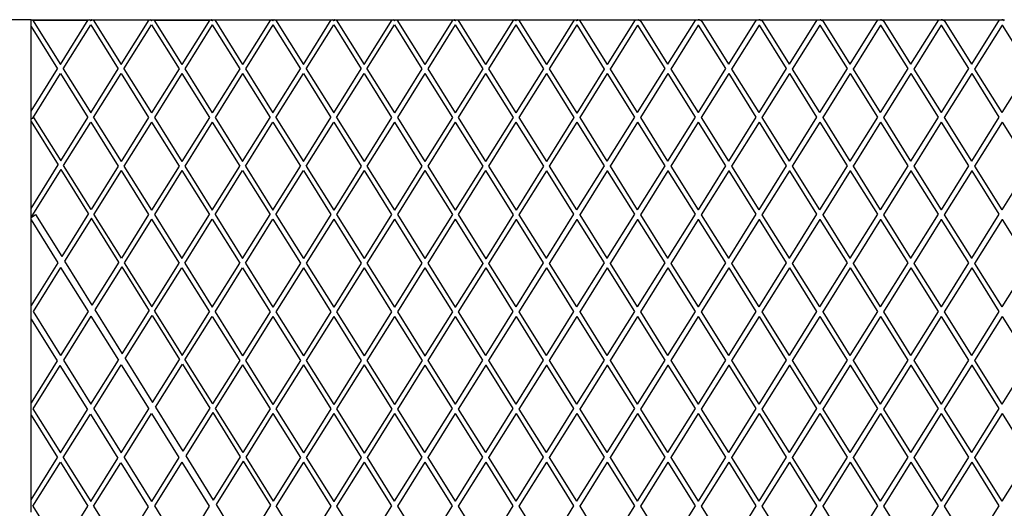
# Model space of a CAD drawing. Units: millimetres. Extents: x 621 to 9149, y -102 to 6396.
# Drawn here: x 8183 to 8661, y 4079 to 4317 of the extents above; entities that cross this region are included whole.
import ezdxf

# ---------------------------------------------------------------- set-up
doc = ezdxf.new("R2010")
doc.units = ezdxf.units.MM
doc.layers.add('Edges', color=7, linetype='Continuous')

# ---------------------------------------------------------------- blocks, each defined once
blk = doc.blocks.new('freight elevator rs')
at = {"layer": 'Edges'}
for p, q in [((23.91, 1057.09), (12.76, 1057.09)), ((23.91, 1057.09), (24.6, 1057.09)), ((23.91, 1053.75), (23.91, 1057.09)), ((24.6, 1057.09), (51.7, 1057.09)), ((24.6, 1057.09), (38.15, 1035.41)), ((24.8, 1056.78), (51.5, 1056.78)), ((38.15, 1035.41), (51.7, 1057.09)), ((51.7, 1057.09), (52.39, 1057.09)), ((52.46, 1057.05), (52.39, 1057.09)), ((52.46, 1057.05), (53.32, 1057.05)), ((52.89, 1056.78), (52.46, 1057.05)), ((52.63, 1056.61), (52.89, 1056.78)), ((52.89, 1056.78), (53.32, 1057.05)), ((52.89, 1056.78), (53.15, 1056.61)), ((53.39, 1057.09), (53.32, 1057.05)), ((53.39, 1057.09), (54.09, 1057.09)), ((54.09, 1057.09), (81.18, 1057.09)), ((54.09, 1057.09), (67.63, 1035.41)), ((67.63, 1035.41), (81.18, 1057.09)), ((81.18, 1057.09), (81.87, 1057.09)), ((81.94, 1057.05), (81.87, 1057.09)), ((81.94, 1057.05), (82.81, 1057.05)), ((82.38, 1056.78), (81.94, 1057.05)), ((82.12, 1056.61), (82.38, 1056.78)), ((82.38, 1056.78), (82.81, 1057.05)), ((82.38, 1056.78), (82.63, 1056.61)), ((82.88, 1057.09), (82.81, 1057.05)), ((82.88, 1057.09), (83.57, 1057.09)), ((83.57, 1057.09), (110.66, 1057.09)), ((83.57, 1057.09), (97.12, 1035.41)), ((83.77, 1056.78), (110.47, 1056.78)), ((110.66, 1057.09), (97.12, 1035.41)), ((110.66, 1057.09), (111.36, 1057.09)), ((111.43, 1057.05), (111.36, 1057.09)), ((111.43, 1057.05), (112.29, 1057.05)), ((111.86, 1056.78), (111.43, 1057.05)), ((111.6, 1056.61), (111.86, 1056.78)), ((111.86, 1056.78), (112.29, 1057.05)), ((112.12, 1056.61), (111.86, 1056.78)), ((112.36, 1057.09), (112.29, 1057.05)), ((112.36, 1057.09), (113.05, 1057.09)), ((113.05, 1057.09), (140.15, 1057.09)), ((113.05, 1057.09), (126.6, 1035.41)), ((140.15, 1057.09), (126.6, 1035.41)), ((140.15, 1057.09), (140.84, 1057.09)), ((140.91, 1057.05), (140.84, 1057.09)), ((140.91, 1057.05), (141.78, 1057.05)), ((140.91, 1057.05), (141.34, 1056.78)), ((141.08, 1056.61), (141.34, 1056.78)), ((141.34, 1056.78), (141.78, 1057.05)), ((141.34, 1056.78), (141.6, 1056.61)), ((141.85, 1057.09), (141.78, 1057.05)), ((141.85, 1057.09), (142.54, 1057.09)), ((142.54, 1057.09), (169.63, 1057.09)), ((142.54, 1057.09), (156.09, 1035.41)), ((156.09, 1035.41), (169.63, 1057.09)), ((169.63, 1057.09), (170.33, 1057.09)), ((170.39, 1057.05), (170.33, 1057.09)), ((170.39, 1057.05), (171.26, 1057.05)), ((170.83, 1056.78), (170.39, 1057.05)), ((170.57, 1056.61), (170.83, 1056.78)), ((170.83, 1056.78), (171.26, 1057.05)), ((170.83, 1056.78), (171.09, 1056.61)), ((171.33, 1057.09), (171.26, 1057.05)), ((171.33, 1057.09), (172.02, 1057.09)), ((172.02, 1057.09), (199.12, 1057.09)), ((172.02, 1057.09), (185.57, 1035.41)), ((185.57, 1035.41), (199.12, 1057.09)), ((199.12, 1057.09), (199.81, 1057.09)), ((199.88, 1057.05), (199.81, 1057.09)), ((199.88, 1057.05), (200.74, 1057.05)), ((200.31, 1056.78), (199.88, 1057.05)), ((200.05, 1056.61), (200.31, 1056.78)), ((200.31, 1056.78), (200.74, 1057.05)), ((200.31, 1056.78), (200.57, 1056.61)), ((200.81, 1057.09), (200.74, 1057.05)), ((200.81, 1057.09), (201.51, 1057.09)), ((201.51, 1057.09), (228.6, 1057.09)), ((201.51, 1057.09), (215.05, 1035.41)), ((228.6, 1057.09), (215.05, 1035.41)), ((228.6, 1057.09), (229.29, 1057.09)), ((229.36, 1057.05), (229.29, 1057.09)), ((229.36, 1057.05), (230.23, 1057.05)), ((229.36, 1057.05), (229.8, 1056.78)), ((229.54, 1056.61), (229.8, 1056.78)), ((229.8, 1056.78), (230.23, 1057.05)), ((230.05, 1056.61), (229.8, 1056.78)), ((230.3, 1057.09), (230.23, 1057.05)), ((230.3, 1057.09), (230.99, 1057.09)), ((230.99, 1057.09), (258.08, 1057.09)), ((230.99, 1057.09), (244.54, 1035.41)), ((258.08, 1057.09), (244.54, 1035.41)), ((258.08, 1057.09), (258.78, 1057.09)), ((258.85, 1057.05), (258.78, 1057.09)), ((258.85, 1057.05), (259.71, 1057.05)), ((258.85, 1057.05), (259.28, 1056.78)), ((259.02, 1056.61), (259.28, 1056.78)), ((259.28, 1056.78), (259.71, 1057.05)), ((259.28, 1056.78), (259.54, 1056.61)), ((259.78, 1057.09), (259.71, 1057.05)), ((259.78, 1057.09), (260.47, 1057.09)), ((260.47, 1057.09), (287.57, 1057.09)), ((260.47, 1057.09), (274.02, 1035.41)), ((287.57, 1057.09), (274.02, 1035.41)), ((287.57, 1057.09), (288.26, 1057.09)), ((288.33, 1057.05), (288.26, 1057.09)), ((288.33, 1057.05), (289.2, 1057.05)), ((288.33, 1057.05), (288.76, 1056.78)), ((288.5, 1056.61), (288.76, 1056.78)), ((288.76, 1056.78), (289.2, 1057.05)), ((288.76, 1056.78), (289.02, 1056.61)), ((289.27, 1057.09), (289.2, 1057.05)), ((289.27, 1057.09), (289.96, 1057.09)), ((289.96, 1057.09), (317.13, 1057.09)), ((289.96, 1057.09), (303.54, 1035.36)), ((317.13, 1057.09), (303.54, 1035.36)), ((317.13, 1057.09), (318.51, 1057.09)), ((318.63, 1057.02), (318.51, 1057.09)), ((318.75, 1057.09), (318.63, 1057.02)), ((319.32, 1056.58), (318.63, 1057.02)), ((318.75, 1057.09), (319.44, 1057.09)), ((319.44, 1057.09), (346.34, 1057.09)), ((319.44, 1057.09), (332.89, 1035.57)), ((346.34, 1057.09), (332.89, 1035.57)), ((346.34, 1057.09), (347.73, 1057.09)), ((347.83, 1057.03), (347.73, 1057.09)), ((347.73, 1057.09), (348, 1057.09)), ((348.12, 1057.02), (348, 1057.09)), ((348.23, 1057.09), (348.12, 1057.02)), ((348.81, 1056.58), (348.12, 1057.02)), ((348.23, 1057.09), (348.93, 1057.09)), ((348.93, 1057.09), (375.83, 1057.09)), ((348.93, 1057.09), (362.38, 1035.57)), ((375.83, 1057.09), (362.38, 1035.57)), ((375.83, 1057.09), (377.22, 1057.09)), ((377.31, 1057.03), (377.22, 1057.09)), ((377.22, 1057.09), (377.48, 1057.09)), ((377.6, 1057.02), (377.48, 1057.09)), ((377.72, 1057.09), (377.6, 1057.02)), ((378.29, 1056.58), (377.6, 1057.02)), ((377.72, 1057.09), (378.41, 1057.09)), ((378.41, 1057.09), (405.31, 1057.09)), ((378.41, 1057.09), (391.86, 1035.57)), ((405.31, 1057.09), (391.86, 1035.57)), ((405.31, 1057.09), (406.7, 1057.09)), ((406.8, 1057.03), (406.7, 1057.09)), ((406.7, 1057.09), (406.97, 1057.09)), ((407.08, 1057.02), (406.97, 1057.09)), ((407.2, 1057.09), (407.08, 1057.02)), ((407.78, 1056.58), (407.08, 1057.02)), ((407.2, 1057.09), (407.89, 1057.09)), ((407.89, 1057.09), (434.79, 1057.09)), ((407.89, 1057.09), (421.34, 1035.57)), ((434.79, 1057.09), (421.34, 1035.57)), ((434.79, 1057.09), (436.18, 1057.09)), ((436.28, 1057.03), (436.18, 1057.09)), ((436.18, 1057.09), (436.45, 1057.09)), ((436.57, 1057.02), (436.45, 1057.09)), ((436.69, 1057.09), (436.57, 1057.02)), ((437.26, 1056.58), (436.57, 1057.02)), ((436.69, 1057.09), (437.38, 1057.09)), ((437.38, 1057.09), (464.28, 1057.09)), ((437.38, 1057.09), (450.83, 1035.57)), ((464.28, 1057.09), (450.83, 1035.57)), ((464.28, 1057.09), (465.67, 1057.09)), ((465.76, 1057.03), (465.67, 1057.09)), ((465.67, 1057.09), (465.93, 1057.09)), ((466.05, 1057.02), (465.93, 1057.09)), ((466.17, 1057.09), (466.05, 1057.02)), ((466.74, 1056.58), (466.05, 1057.02)), ((466.17, 1057.09), (466.86, 1057.09)), ((466.86, 1057.09), (493.76, 1057.09)), ((466.86, 1057.09), (480.31, 1035.57)), ((493.76, 1057.09), (480.31, 1035.57)), ((493.76, 1057.09), (495.15, 1057.09)), ((495.25, 1057.03), (495.15, 1057.09)), ((495.15, 1057.09), (495.42, 1057.09)), ((495.54, 1057.02), (495.42, 1057.09)), ((495.65, 1057.09), (495.54, 1057.02)), ((496.23, 1056.58), (495.54, 1057.02)), ((495.65, 1057.09), (496.35, 1057.09)), ((23.91, 1012.63), (23.91, 1053.75)), ((23.91, 1053.75), (36.76, 1033.19)), ((39.54, 1033.19), (52.89, 1054.55)), ((52.89, 1054.55), (66.24, 1033.19)), ((69.02, 1033.19), (82.38, 1054.55)), ((82.38, 1054.55), (95.73, 1033.19)), ((111.86, 1054.55), (98.51, 1033.19)), ((111.86, 1054.55), (125.21, 1033.19)), ((141.34, 1054.55), (127.99, 1033.19)), ((141.34, 1054.55), (154.69, 1033.19)), ((157.48, 1033.19), (170.83, 1054.55)), ((170.83, 1054.55), (184.18, 1033.19)), ((186.96, 1033.19), (200.31, 1054.55)), ((200.31, 1054.55), (213.66, 1033.19)), ((229.8, 1054.55), (216.44, 1033.19)), ((229.8, 1054.55), (243.15, 1033.19)), ((259.28, 1054.55), (245.93, 1033.19)), ((259.28, 1054.55), (272.63, 1033.19)), ((288.76, 1054.55), (275.41, 1033.19)), ((288.76, 1054.55), (302.15, 1033.13)), ((318.28, 1054.49), (304.93, 1033.13)), ((318.3, 1054.51), (318.28, 1054.49)), ((318.28, 1054.49), (331.5, 1033.35)), ((347.77, 1054.49), (334.42, 1033.13)), ((347.78, 1054.55), (347.77, 1054.49)), ((347.77, 1054.49), (360.98, 1033.35)), ((377.25, 1054.49), (363.9, 1033.13)), ((377.26, 1054.55), (377.25, 1054.49)), ((377.25, 1054.49), (390.47, 1033.35)), ((406.74, 1054.49), (393.38, 1033.13)), ((406.75, 1054.55), (406.74, 1054.49)), ((406.74, 1054.49), (419.95, 1033.35)), ((436.22, 1054.49), (422.87, 1033.13)), ((436.23, 1054.55), (436.22, 1054.49)), ((436.22, 1054.49), (449.44, 1033.35)), ((465.7, 1054.49), (452.35, 1033.13)), ((465.72, 1054.55), (465.7, 1054.49)), ((465.7, 1054.49), (478.92, 1033.35)), ((495.19, 1054.49), (481.84, 1033.13)), ((495.2, 1054.55), (495.19, 1054.49)), ((495.19, 1054.49), (508.4, 1033.35)), ((23.91, 1012.63), (36.76, 1033.19)), ((39.54, 1033.19), (52.89, 1011.83)), ((52.89, 1011.83), (66.24, 1033.19)), ((69.02, 1033.19), (82.38, 1011.83)), ((95.73, 1033.19), (82.38, 1011.83)), ((98.51, 1033.19), (111.86, 1011.83)), ((125.21, 1033.19), (111.86, 1011.83)), ((127.99, 1033.19), (141.34, 1011.83)), ((141.34, 1011.83), (154.69, 1033.19)), ((157.48, 1033.19), (170.83, 1011.83)), ((170.83, 1011.83), (184.18, 1033.19)), ((186.96, 1033.19), (200.31, 1011.83)), ((213.66, 1033.19), (200.31, 1011.83)), ((216.44, 1033.19), (229.8, 1011.83)), ((243.15, 1033.19), (229.8, 1011.83)), ((245.93, 1033.19), (259.28, 1011.83)), ((272.63, 1033.19), (259.28, 1011.83)), ((275.41, 1033.19), (288.8, 1011.77)), ((302.15, 1033.13), (288.8, 1011.77)), ((302.18, 1033.15), (302.15, 1033.13)), ((303.54, 1035.36), (303.53, 1035.33)), ((304.93, 1033.13), (304.9, 1033.11)), ((304.93, 1033.13), (318.15, 1011.98)), ((331.5, 1033.35), (318.15, 1011.98)), ((331.53, 1033.37), (331.5, 1033.35)), ((332.89, 1035.57), (332.88, 1035.55)), ((334.42, 1033.13), (334.38, 1033.11)), ((334.42, 1033.13), (347.63, 1011.98)), ((360.98, 1033.35), (347.63, 1011.98)), ((361.02, 1033.37), (360.98, 1033.35)), ((362.38, 1035.57), (362.36, 1035.55)), ((363.9, 1033.13), (363.87, 1033.11)), ((363.9, 1033.13), (377.12, 1011.98)), ((390.47, 1033.35), (377.12, 1011.98)), ((390.5, 1033.37), (390.47, 1033.35)), ((391.86, 1035.57), (391.85, 1035.55)), ((393.38, 1033.13), (393.35, 1033.11)), ((393.38, 1033.13), (406.6, 1011.98)), ((419.95, 1033.35), (406.6, 1011.98)), ((419.99, 1033.37), (419.95, 1033.35)), ((421.34, 1035.57), (421.33, 1035.55)), ((422.87, 1033.13), (422.83, 1033.11)), ((422.87, 1033.13), (436.09, 1011.98)), ((449.44, 1033.35), (436.09, 1011.98)), ((449.47, 1033.37), (449.44, 1033.35)), ((450.83, 1035.57), (450.81, 1035.55)), ((452.35, 1033.13), (452.32, 1033.11)), ((452.35, 1033.13), (465.57, 1011.98)), ((478.92, 1033.35), (465.57, 1011.98)), ((478.95, 1033.37), (478.92, 1033.35)), ((480.31, 1035.57), (480.3, 1035.55)), ((481.84, 1033.13), (481.8, 1033.11)), ((481.84, 1033.13), (495.05, 1011.98)), ((508.4, 1033.35), (495.05, 1011.98)), ((24.75, 1009.32), (38.15, 1030.96)), ((38.15, 1030.96), (51.5, 1009.6)), ((54.28, 1009.6), (67.63, 1030.96)), ((67.63, 1030.96), (80.98, 1009.6)), ((97.12, 1030.96), (83.77, 1009.6)), ((97.12, 1030.96), (110.47, 1009.6)), ((126.6, 1030.96), (113.25, 1009.6)), ((126.6, 1030.96), (139.95, 1009.6)), ((142.73, 1009.6), (156.09, 1030.96)), ((156.09, 1030.96), (169.44, 1009.6)), ((172.22, 1009.6), (185.57, 1030.96)), ((185.57, 1030.96), (198.92, 1009.6)), ((215.05, 1030.96), (201.7, 1009.6)), ((215.05, 1030.96), (228.4, 1009.6)), ((244.54, 1030.96), (231.19, 1009.6)), ((244.54, 1030.96), (257.89, 1009.6)), ((274.02, 1030.96), (260.67, 1009.6)), ((274.02, 1030.96), (287.41, 1009.54)), ((303.54, 1030.91), (290.19, 1009.54)), ((303.55, 1030.93), (303.54, 1030.91)), ((303.54, 1030.91), (316.76, 1009.76)), ((333.03, 1030.91), (319.67, 1009.54)), ((333.04, 1030.96), (333.03, 1030.91)), ((333.03, 1030.91), (346.24, 1009.76)), ((362.51, 1030.91), (349.16, 1009.54)), ((362.52, 1030.96), (362.51, 1030.91)), ((362.51, 1030.91), (375.73, 1009.76)), ((391.99, 1030.91), (378.64, 1009.54)), ((392.01, 1030.96), (391.99, 1030.91)), ((391.99, 1030.91), (405.21, 1009.76)), ((421.48, 1030.91), (408.13, 1009.54)), ((421.49, 1030.96), (421.48, 1030.91)), ((421.48, 1030.91), (434.69, 1009.76)), ((450.96, 1030.91), (437.61, 1009.54)), ((450.97, 1030.96), (450.96, 1030.91)), ((450.96, 1030.91), (464.18, 1009.76)), ((480.45, 1030.91), (467.09, 1009.54)), ((480.46, 1030.96), (480.45, 1030.91)), ((480.45, 1030.91), (493.66, 1009.76)), ((23.91, 1009.29), (23.91, 1012.63)), ((23.91, 1008.8), (23.91, 1009.29)), ((23.91, 1009.29), (24.27, 1009.06)), ((23.91, 1008.8), (24.3, 1009.04)), ((23.91, 1007.68), (23.91, 1008.8)), ((24.27, 1009.06), (24.3, 1009.04)), ((24.3, 1009.04), (24.75, 1009.32)), ((25.19, 1009.6), (24.75, 1009.32)), ((25.19, 1009.6), (38.33, 988.53)), ((38.33, 988.53), (51.5, 1009.6)), ((54.28, 1009.6), (67.63, 988.24)), ((80.98, 1009.6), (67.63, 988.24)), ((83.77, 1009.6), (97.12, 988.24)), ((110.47, 1009.6), (97.12, 988.24)), ((113.25, 1009.6), (126.6, 988.24)), ((126.6, 988.24), (139.95, 1009.6)), ((142.73, 1009.6), (156.09, 988.24)), ((156.09, 988.24), (169.44, 1009.6)), ((172.22, 1009.6), (185.57, 988.24)), ((198.92, 1009.6), (185.57, 988.24)), ((201.7, 1009.6), (215.05, 988.24)), ((228.4, 1009.6), (215.05, 988.24)), ((231.19, 1009.6), (244.54, 988.24)), ((257.89, 1009.6), (244.54, 988.24)), ((260.67, 1009.6), (274.06, 988.18)), ((287.41, 1009.54), (274.06, 988.18)), ((287.44, 1009.56), (287.41, 1009.54)), ((288.8, 1011.77), (288.79, 1011.75)), ((288.79, 1011.71), (288.79, 1011.75)), ((290.19, 1009.54), (290.16, 1009.52)), ((290.19, 1009.54), (303.41, 988.4)), ((316.76, 1009.76), (303.41, 988.4)), ((316.79, 1009.78), (316.76, 1009.76)), ((318.15, 1011.98), (318.14, 1011.96)), ((319.67, 1009.54), (319.64, 1009.52)), ((319.67, 1009.54), (332.89, 988.4)), ((346.24, 1009.76), (332.89, 988.4)), ((346.28, 1009.78), (346.24, 1009.76)), ((347.63, 1011.98), (347.62, 1011.96)), ((349.16, 1009.54), (349.12, 1009.52)), ((349.16, 1009.54), (362.38, 988.4)), ((375.73, 1009.76), (362.38, 988.4)), ((375.76, 1009.78), (375.73, 1009.76)), ((377.12, 1011.98), (377.1, 1011.96)), ((378.64, 1009.54), (378.61, 1009.52)), ((378.64, 1009.54), (391.86, 988.4)), ((405.21, 1009.76), (391.86, 988.4)), ((405.24, 1009.78), (405.21, 1009.76)), ((406.6, 1011.98), (406.59, 1011.96)), ((408.13, 1009.54), (408.09, 1009.52)), ((408.13, 1009.54), (421.34, 988.4)), ((434.69, 1009.76), (421.34, 988.4)), ((434.73, 1009.78), (434.69, 1009.76)), ((436.09, 1011.98), (436.07, 1011.96)), ((437.61, 1009.54), (437.58, 1009.52)), ((437.61, 1009.54), (450.83, 988.4)), ((464.18, 1009.76), (450.83, 988.4)), ((464.21, 1009.78), (464.18, 1009.76)), ((465.57, 1011.98), (465.56, 1011.96)), ((467.09, 1009.54), (467.06, 1009.52)), ((467.09, 1009.54), (480.31, 988.4)), ((493.66, 1009.76), (480.31, 988.4)), ((493.7, 1009.78), (493.66, 1009.76)), ((495.05, 1011.98), (495.04, 1011.96)), ((23.91, 965.45), (23.91, 1007.68)), ((23.91, 1007.68), (37.09, 986.55)), ((39.72, 986.31), (52.89, 1007.38)), ((52.89, 1007.38), (66.24, 986.01)), ((82.38, 1007.38), (69.02, 986.01)), ((82.38, 1007.38), (95.73, 986.01)), ((111.86, 1007.38), (98.51, 986.01)), ((111.86, 1007.38), (125.21, 986.01)), ((127.99, 986.01), (141.34, 1007.38)), ((141.34, 1007.38), (154.69, 986.01)), ((157.48, 986.01), (170.83, 1007.38)), ((170.83, 1007.38), (184.18, 986.01)), ((200.31, 1007.38), (186.96, 986.01)), ((200.31, 1007.38), (213.66, 986.01)), ((229.8, 1007.38), (216.44, 986.01)), ((229.8, 1007.38), (243.15, 986.01)), ((259.28, 1007.38), (245.93, 986.01)), ((259.28, 1007.38), (272.67, 985.96)), ((288.8, 1007.32), (275.45, 985.96)), ((288.81, 1007.34), (288.8, 1007.32)), ((288.8, 1007.32), (302.02, 986.17)), ((318.28, 1007.32), (304.93, 985.96)), ((318.3, 1007.37), (318.28, 1007.32)), ((318.28, 1007.32), (331.5, 986.17)), ((347.77, 1007.32), (334.42, 985.96)), ((347.78, 1007.37), (347.77, 1007.32)), ((347.77, 1007.32), (360.98, 986.17)), ((377.25, 1007.32), (363.9, 985.96)), ((377.26, 1007.37), (377.25, 1007.32)), ((377.25, 1007.32), (390.47, 986.17)), ((406.74, 1007.32), (393.38, 985.96)), ((406.75, 1007.37), (406.74, 1007.32)), ((406.74, 1007.32), (419.95, 986.17)), ((436.22, 1007.32), (422.87, 985.96)), ((436.23, 1007.37), (436.22, 1007.32)), ((436.22, 1007.32), (449.44, 986.17)), ((465.7, 1007.32), (452.35, 985.96)), ((465.72, 1007.37), (465.7, 1007.32)), ((465.7, 1007.32), (478.92, 986.17)), ((495.19, 1007.32), (481.84, 985.96)), ((495.2, 1007.37), (495.19, 1007.32)), ((495.19, 1007.32), (508.4, 986.17)), ((23.91, 965.45), (37.09, 986.55)), ((53.06, 964.92), (39.72, 986.31)), ((66.24, 986.01), (53.06, 964.92)), ((69.02, 986.01), (82.38, 964.65)), ((95.73, 986.01), (82.38, 964.65)), ((98.51, 986.01), (111.86, 964.65)), ((111.86, 964.65), (125.21, 986.01)), ((127.99, 986.01), (141.34, 964.65)), ((141.34, 964.65), (154.69, 986.01)), ((157.48, 986.01), (170.83, 964.65)), ((184.18, 986.01), (170.83, 964.65)), ((186.96, 986.01), (200.31, 964.65)), ((213.66, 986.01), (200.31, 964.65)), ((216.44, 986.01), (229.8, 964.65)), ((243.15, 986.01), (229.8, 964.65)), ((245.93, 986.01), (259.32, 964.59)), ((272.67, 985.96), (259.32, 964.59)), ((272.7, 985.98), (272.67, 985.96)), ((274.06, 988.18), (274.04, 988.16)), ((275.45, 985.96), (275.41, 985.93)), ((275.45, 985.96), (288.67, 964.81)), ((302.02, 986.17), (288.67, 964.81)), ((302.05, 986.19), (302.02, 986.17)), ((303.41, 988.4), (303.39, 988.37)), ((304.93, 985.96), (304.9, 985.93)), ((304.93, 985.96), (318.15, 964.81)), ((331.5, 986.17), (318.15, 964.81)), ((331.53, 986.19), (331.5, 986.17)), ((332.89, 988.4), (332.88, 988.37)), ((334.42, 985.96), (334.38, 985.93)), ((334.42, 985.96), (347.63, 964.81)), ((360.98, 986.17), (347.63, 964.81)), ((361.02, 986.19), (360.98, 986.17)), ((362.38, 988.4), (362.36, 988.37)), ((363.9, 985.96), (363.87, 985.93)), ((363.9, 985.96), (377.12, 964.81)), ((390.47, 986.17), (377.12, 964.81)), ((390.5, 986.19), (390.47, 986.17)), ((391.86, 988.4), (391.85, 988.37)), ((393.38, 985.96), (393.35, 985.93)), ((393.38, 985.96), (406.6, 964.81)), ((419.95, 986.17), (406.6, 964.81)), ((419.99, 986.19), (419.95, 986.17)), ((421.34, 988.4), (421.33, 988.34)), ((422.87, 985.96), (422.83, 985.93)), ((422.87, 985.96), (436.09, 964.81)), ((449.44, 986.17), (436.09, 964.81)), ((449.47, 986.19), (449.44, 986.17)), ((450.83, 988.4), (450.81, 988.34)), ((452.35, 985.96), (452.32, 985.93)), ((452.35, 985.96), (465.57, 964.81)), ((478.92, 986.17), (465.57, 964.81)), ((478.95, 986.19), (478.92, 986.17)), ((480.31, 988.4), (480.3, 988.34)), ((481.84, 985.96), (481.8, 985.93)), ((481.84, 985.96), (495.05, 964.81)), ((508.4, 986.17), (495.05, 964.81)), ((24.41, 961.8), (38.48, 984.32)), ((51.82, 962.94), (38.48, 984.32)), ((67.63, 983.79), (54.45, 962.7)), ((67.63, 983.79), (80.98, 962.43)), ((97.12, 983.79), (83.77, 962.43)), ((97.12, 983.79), (110.47, 962.43)), ((113.25, 962.43), (126.6, 983.79)), ((126.6, 983.79), (139.95, 962.43)), ((142.73, 962.43), (156.09, 983.79)), ((156.09, 983.79), (169.44, 962.43)), ((185.57, 983.79), (172.22, 962.43)), ((185.57, 983.79), (198.92, 962.43)), ((215.05, 983.79), (201.7, 962.43)), ((215.05, 983.79), (228.4, 962.43)), ((244.54, 983.79), (231.19, 962.43)), ((244.54, 983.79), (257.92, 962.37)), ((274.06, 983.73), (260.71, 962.37)), ((274.07, 983.75), (274.06, 983.73)), ((274.06, 983.73), (287.27, 962.58)), ((303.54, 983.73), (290.19, 962.37)), ((303.55, 983.79), (303.54, 983.73)), ((303.54, 983.73), (316.76, 962.58)), ((333.03, 983.73), (319.67, 962.37)), ((333.04, 983.79), (333.03, 983.73)), ((333.03, 983.73), (346.24, 962.58)), ((362.51, 983.73), (349.16, 962.37)), ((362.52, 983.79), (362.51, 983.73)), ((362.51, 983.73), (375.73, 962.58)), ((391.99, 983.73), (378.64, 962.37)), ((392.01, 983.79), (391.99, 983.73)), ((391.99, 983.73), (405.21, 962.58)), ((421.48, 983.73), (408.13, 962.37)), ((421.49, 983.79), (421.48, 983.73)), ((421.48, 983.73), (434.69, 962.58)), ((450.96, 983.73), (437.61, 962.37)), ((450.97, 983.79), (450.96, 983.73)), ((450.96, 983.73), (464.18, 962.58)), ((480.45, 983.73), (467.09, 962.37)), ((480.46, 983.79), (480.45, 983.73)), ((480.45, 983.73), (493.66, 962.58)), ((23.91, 962.11), (23.91, 965.45)), ((23.91, 961.04), (26.11, 962.43)), ((23.91, 961.04), (23.91, 962.11)), ((24.41, 961.8), (23.91, 962.11)), ((23.91, 959.92), (23.91, 961.04)), ((26.11, 962.43), (38.78, 942.07)), ((51.82, 962.94), (38.78, 942.07)), ((53.21, 960.71), (40.16, 939.84)), ((66.55, 939.33), (53.21, 960.71)), ((67.79, 941.31), (54.45, 962.7)), ((80.98, 962.43), (67.79, 941.31)), ((83.77, 962.43), (97.12, 941.07)), ((97.12, 941.07), (110.47, 962.43)), ((113.25, 962.43), (126.6, 941.07)), ((126.6, 941.07), (139.95, 962.43)), ((142.73, 962.43), (156.09, 941.07)), ((169.44, 962.43), (156.09, 941.07)), ((172.22, 962.43), (185.57, 941.07)), ((198.92, 962.43), (185.57, 941.07)), ((201.7, 962.43), (215.05, 941.07)), ((228.4, 962.43), (215.05, 941.07)), ((231.19, 962.43), (244.57, 941.01)), ((257.92, 962.37), (244.57, 941.01)), ((257.96, 962.39), (257.92, 962.37)), ((259.32, 964.59), (259.3, 964.57)), ((260.71, 962.37), (260.67, 962.35)), ((260.71, 962.37), (273.92, 941.22)), ((287.27, 962.58), (273.92, 941.22)), ((287.31, 962.61), (287.27, 962.58)), ((288.67, 964.81), (288.65, 964.79)), ((290.19, 962.37), (290.16, 962.35)), ((290.19, 962.37), (303.41, 941.22)), ((316.76, 962.58), (303.41, 941.22)), ((316.79, 962.61), (316.76, 962.58)), ((318.15, 964.81), (318.14, 964.79)), ((319.67, 962.37), (319.64, 962.35)), ((319.67, 962.37), (332.89, 941.22)), ((346.24, 962.58), (332.89, 941.22)), ((346.28, 962.61), (346.24, 962.58)), ((347.63, 964.81), (347.62, 964.79)), ((349.16, 962.37), (349.12, 962.35)), ((349.16, 962.37), (362.38, 941.22)), ((375.73, 962.58), (362.38, 941.22)), ((375.76, 962.61), (375.73, 962.58)), ((377.12, 964.81), (377.1, 964.79)), ((378.64, 962.37), (378.61, 962.35)), ((378.64, 962.37), (391.86, 941.22)), ((405.21, 962.58), (391.86, 941.22)), ((405.24, 962.61), (405.21, 962.58)), ((406.6, 964.81), (406.59, 964.79)), ((408.13, 962.37), (408.09, 962.35)), ((408.13, 962.37), (421.34, 941.22)), ((434.69, 962.58), (421.34, 941.22)), ((434.73, 962.61), (434.69, 962.58)), ((436.09, 964.81), (436.07, 964.79)), ((437.61, 962.37), (437.58, 962.35)), ((437.61, 962.37), (450.83, 941.22)), ((464.18, 962.58), (450.83, 941.22)), ((464.21, 962.61), (464.18, 962.58)), ((465.57, 964.81), (465.56, 964.75)), ((467.09, 962.37), (467.06, 962.35)), ((467.09, 962.37), (480.31, 941.22)), ((493.66, 962.58), (480.31, 941.22)), ((493.7, 962.61), (493.66, 962.58)), ((495.05, 964.81), (495.04, 964.75)), ((23.91, 918.28), (23.91, 959.92)), ((23.91, 959.92), (36.89, 939.05)), ((82.38, 960.2), (69.18, 939.09)), ((82.38, 960.2), (95.73, 938.84)), ((98.51, 938.84), (111.86, 960.2)), ((111.86, 960.2), (125.21, 938.84)), ((127.99, 938.84), (141.34, 960.2)), ((141.34, 960.2), (154.69, 938.84)), ((170.83, 960.2), (157.48, 938.84)), ((170.83, 960.2), (184.18, 938.84)), ((200.31, 960.2), (186.96, 938.84)), ((200.31, 960.2), (213.66, 938.84)), ((229.8, 960.2), (216.44, 938.84)), ((229.8, 960.2), (243.18, 938.78)), ((259.32, 960.14), (245.96, 938.78)), ((259.33, 960.17), (259.32, 960.14)), ((259.32, 960.14), (272.53, 939)), ((288.8, 960.14), (275.45, 938.78)), ((288.81, 960.2), (288.8, 960.14)), ((288.8, 960.14), (302.02, 939)), ((318.28, 960.14), (304.93, 938.78)), ((318.3, 960.2), (318.28, 960.14)), ((318.28, 960.14), (331.5, 939)), ((347.77, 960.14), (334.42, 938.78)), ((347.78, 960.2), (347.77, 960.14)), ((347.77, 960.14), (360.98, 939)), ((377.25, 960.14), (363.9, 938.78)), ((377.26, 960.2), (377.25, 960.14)), ((377.25, 960.14), (390.47, 939)), ((406.74, 960.14), (393.38, 938.78)), ((406.75, 960.2), (406.74, 960.14)), ((406.74, 960.14), (419.95, 939)), ((436.22, 960.14), (422.87, 938.78)), ((436.23, 960.2), (436.22, 960.14)), ((436.22, 960.14), (449.44, 939)), ((465.7, 960.14), (452.35, 938.78)), ((465.72, 960.2), (465.7, 960.14)), ((465.7, 960.14), (478.92, 939)), ((495.19, 960.14), (481.84, 938.78)), ((495.2, 960.2), (495.19, 960.14)), ((495.19, 960.14), (508.4, 939)), ((36.89, 939.05), (23.91, 918.28)), ((38.28, 936.82), (24.87, 915.37)), ((38.28, 936.82), (51.6, 915.41)), ((40.16, 939.84), (53.48, 918.43)), ((66.55, 939.33), (53.48, 918.43)), ((67.94, 937.1), (54.87, 916.2)), ((67.94, 937.1), (81.28, 915.72)), ((69.18, 939.09), (82.52, 917.71)), ((82.52, 917.71), (95.73, 938.84)), ((98.51, 938.84), (111.86, 917.48)), ((111.86, 917.48), (125.21, 938.84)), ((127.99, 938.84), (141.34, 917.48)), ((154.69, 938.84), (141.34, 917.48)), ((157.48, 938.84), (170.83, 917.48)), ((184.18, 938.84), (170.83, 917.48)), ((186.96, 938.84), (200.31, 917.48)), ((213.66, 938.84), (200.31, 917.48)), ((216.44, 938.84), (229.83, 917.42)), ((243.18, 938.78), (229.83, 917.42)), ((243.22, 938.8), (243.18, 938.78)), ((244.57, 941.01), (244.56, 940.99)), ((245.96, 938.78), (245.93, 938.76)), ((245.96, 938.78), (259.18, 917.63)), ((272.53, 939), (259.18, 917.63)), ((272.57, 939.02), (272.53, 939)), ((273.92, 941.22), (273.91, 941.2)), ((275.45, 938.78), (275.41, 938.76)), ((275.45, 938.78), (288.67, 917.63)), ((302.02, 939), (288.67, 917.63)), ((302.05, 939.02), (302.02, 939)), ((303.41, 941.22), (303.39, 941.2)), ((304.93, 938.78), (304.9, 938.76)), ((304.93, 938.78), (318.15, 917.63)), ((331.5, 939), (318.15, 917.63)), ((331.53, 939.02), (331.5, 939)), ((332.89, 941.22), (332.88, 941.2)), ((334.42, 938.78), (334.38, 938.76)), ((334.42, 938.78), (347.63, 917.63)), ((360.98, 939), (347.63, 917.63)), ((361.02, 939.02), (360.98, 939)), ((362.38, 941.22), (362.36, 941.2)), ((363.9, 938.78), (363.87, 938.76)), ((363.9, 938.78), (377.12, 917.63)), ((390.47, 939), (377.12, 917.63)), ((390.5, 939.02), (390.47, 939)), ((391.86, 941.22), (391.85, 941.2)), ((393.38, 938.78), (393.35, 938.76)), ((393.38, 938.78), (406.6, 917.63)), ((419.95, 939), (406.6, 917.63)), ((419.99, 939.02), (419.95, 939)), ((421.34, 941.22), (421.33, 941.2)), ((422.87, 938.78), (422.83, 938.76)), ((422.87, 938.78), (436.09, 917.63)), ((449.44, 939), (436.09, 917.63)), ((449.47, 939.02), (449.44, 939)), ((450.83, 941.22), (450.81, 941.2)), ((452.35, 938.78), (452.32, 938.76)), ((452.35, 938.78), (465.57, 917.63)), ((478.92, 939), (465.57, 917.63)), ((478.95, 939.02), (478.92, 939)), ((480.31, 941.22), (480.3, 941.2)), ((481.84, 938.78), (481.8, 938.76)), ((481.84, 938.78), (495.05, 917.63)), ((508.4, 939), (495.05, 917.63)), ((83.91, 915.48), (97.12, 936.61)), ((97.12, 936.61), (110.47, 915.25)), ((113.25, 915.25), (126.6, 936.61)), ((126.6, 936.61), (139.95, 915.25)), ((156.09, 936.61), (142.73, 915.25)), ((156.09, 936.61), (169.44, 915.25)), ((185.57, 936.61), (172.22, 915.25)), ((185.57, 936.61), (198.92, 915.25)), ((215.05, 936.61), (201.7, 915.25)), ((215.05, 936.61), (228.44, 915.19)), ((244.57, 936.56), (231.22, 915.19)), ((244.59, 936.58), (244.57, 936.56)), ((244.57, 936.56), (257.79, 915.41)), ((274.06, 936.56), (260.71, 915.19)), ((274.07, 936.61), (274.06, 936.56)), ((274.06, 936.56), (287.27, 915.41)), ((303.54, 936.56), (290.19, 915.19)), ((303.55, 936.61), (303.54, 936.56)), ((303.54, 936.56), (316.76, 915.41)), ((333.03, 936.56), (319.67, 915.19)), ((333.04, 936.61), (333.03, 936.56)), ((333.03, 936.56), (346.24, 915.41)), ((362.51, 936.56), (349.16, 915.19)), ((362.52, 936.61), (362.51, 936.56)), ((362.51, 936.56), (375.73, 915.41)), ((391.99, 936.56), (378.64, 915.19)), ((392.01, 936.61), (391.99, 936.56)), ((391.99, 936.56), (405.21, 915.41)), ((421.48, 936.56), (408.13, 915.19)), ((421.49, 936.61), (421.48, 936.56)), ((421.48, 936.56), (434.69, 915.41)), ((450.96, 936.56), (437.61, 915.19)), ((450.97, 936.61), (450.96, 936.56)), ((450.96, 936.56), (464.18, 915.41)), ((480.45, 936.56), (467.09, 915.19)), ((480.46, 936.61), (480.45, 936.56)), ((480.45, 936.56), (493.66, 915.41)), ((23.91, 915.24), (23.91, 918.28)), ((259.18, 917.63), (259.17, 917.61)), ((288.67, 917.63), (288.65, 917.61)), ((318.15, 917.63), (318.14, 917.61)), ((347.63, 917.63), (347.62, 917.61)), ((377.12, 917.63), (377.1, 917.61)), ((406.6, 917.63), (406.59, 917.61)), ((436.09, 917.63), (436.07, 917.61)), ((465.57, 917.63), (465.56, 917.61)), ((495.05, 917.63), (495.04, 917.61)), ((23.91, 911.66), (23.91, 915.24)), ((24.87, 915.37), (38.21, 894)), ((51.6, 915.41), (38.21, 894)), ((52.99, 913.18), (39.6, 891.77)), ((52.99, 913.18), (66.31, 891.77)), ((54.87, 916.2), (68.19, 894.78)), ((68.19, 894.78), (81.28, 915.72)), ((69.58, 892.55), (82.66, 913.49)), ((82.66, 913.49), (96, 892.11)), ((83.91, 915.48), (97.25, 894.1)), ((97.25, 894.1), (110.47, 915.25)), ((98.63, 891.87), (111.86, 913.03)), ((111.86, 913.03), (125.21, 891.67)), ((113.25, 915.25), (126.6, 893.89)), ((139.95, 915.25), (126.6, 893.89)), ((141.34, 913.03), (127.99, 891.67)), ((141.34, 913.03), (154.69, 891.67)), ((142.73, 915.25), (156.09, 893.89)), ((169.44, 915.25), (156.09, 893.89)), ((170.83, 913.03), (157.48, 891.67)), ((170.83, 913.03), (184.18, 891.67)), ((172.22, 915.25), (185.57, 893.89)), ((198.92, 915.25), (185.57, 893.89)), ((200.31, 913.03), (186.96, 891.67)), ((200.31, 913.03), (213.7, 891.61)), ((201.7, 915.25), (215.09, 893.83)), ((228.44, 915.19), (215.09, 893.83)), ((229.83, 912.97), (216.48, 891.61)), ((228.47, 915.22), (228.44, 915.19)), ((229.83, 917.42), (229.82, 917.4)), ((229.84, 912.99), (229.83, 912.97)), ((229.83, 912.97), (243.05, 891.82)), ((231.22, 915.19), (231.19, 915.17)), ((231.22, 915.19), (244.44, 894.05)), ((257.79, 915.41), (244.44, 894.05)), ((259.32, 912.97), (245.96, 891.61)), ((257.82, 915.43), (257.79, 915.41)), ((259.33, 913.02), (259.32, 912.97)), ((259.32, 912.97), (272.53, 891.82)), ((260.71, 915.19), (260.67, 915.17)), ((260.71, 915.19), (273.92, 894.05)), ((287.27, 915.41), (273.92, 894.05)), ((288.8, 912.97), (275.45, 891.61)), ((287.31, 915.43), (287.27, 915.41)), ((288.81, 913.02), (288.8, 912.97)), ((288.8, 912.97), (302.02, 891.82)), ((290.19, 915.19), (290.16, 915.17)), ((290.19, 915.19), (303.41, 894.05)), ((316.76, 915.41), (303.41, 894.05)), ((318.28, 912.97), (304.93, 891.61)), ((316.79, 915.43), (316.76, 915.41)), ((318.3, 913.02), (318.28, 912.97)), ((318.28, 912.97), (331.5, 891.82)), ((319.67, 915.19), (319.64, 915.17)), ((319.67, 915.19), (332.89, 894.05)), ((346.24, 915.41), (332.89, 894.05)), ((347.77, 912.97), (334.42, 891.61)), ((346.28, 915.43), (346.24, 915.41)), ((347.78, 913.02), (347.77, 912.97)), ((347.77, 912.97), (360.98, 891.82)), ((349.16, 915.19), (349.12, 915.17)), ((349.16, 915.19), (362.38, 894.05)), ((375.73, 915.41), (362.38, 894.05)), ((377.25, 912.97), (363.9, 891.61)), ((375.76, 915.43), (375.73, 915.41)), ((377.26, 913.02), (377.25, 912.97)), ((377.25, 912.97), (390.47, 891.82)), ((378.64, 915.19), (378.61, 915.17)), ((378.64, 915.19), (391.86, 894.05)), ((405.21, 915.41), (391.86, 894.05)), ((406.74, 912.97), (393.38, 891.61)), ((405.24, 915.43), (405.21, 915.41)), ((406.75, 913.02), (406.74, 912.97)), ((406.74, 912.97), (419.95, 891.82)), ((408.13, 915.19), (408.09, 915.17)), ((408.13, 915.19), (421.34, 894.05)), ((434.69, 915.41), (421.34, 894.05)), ((436.22, 912.97), (422.87, 891.61)), ((434.73, 915.43), (434.69, 915.41)), ((436.23, 913.02), (436.22, 912.97)), ((436.22, 912.97), (449.44, 891.82)), ((437.61, 915.19), (437.58, 915.17)), ((437.61, 915.19), (450.83, 894.05)), ((464.18, 915.41), (450.83, 894.05)), ((465.7, 912.97), (452.35, 891.61)), ((464.21, 915.43), (464.18, 915.41)), ((465.72, 913.02), (465.7, 912.97)), ((465.7, 912.97), (478.92, 891.82)), ((467.09, 915.19), (467.06, 915.17)), ((467.09, 915.19), (480.31, 894.05)), ((493.66, 915.41), (480.31, 894.05)), ((495.19, 912.97), (481.84, 891.61)), ((493.7, 915.43), (493.66, 915.41)), ((495.2, 913.02), (495.19, 912.97)), ((495.19, 912.97), (508.4, 891.82)), ((23.91, 871.1), (23.91, 911.66)), ((23.91, 911.66), (36.58, 891.37)), ((215.09, 893.83), (215.08, 893.81)), ((215.08, 893.78), (215.08, 893.81)), ((244.44, 894.05), (244.43, 894.03)), ((273.92, 894.05), (273.91, 894.03)), ((303.41, 894.05), (303.39, 894.03)), ((332.89, 894.05), (332.88, 894.03)), ((362.38, 894.05), (362.36, 894.03)), ((391.86, 894.05), (391.85, 894.03)), ((421.34, 894.05), (421.33, 894.03)), ((450.83, 894.05), (450.81, 894.03)), ((480.31, 894.05), (480.3, 894.03)), ((36.58, 891.37), (23.91, 871.1)), ((37.97, 889.15), (24.8, 868.08)), ((37.97, 889.15), (51.31, 867.78)), ((39.6, 891.77), (52.95, 870.4)), ((52.95, 870.4), (66.31, 891.77)), ((54.34, 868.17), (67.69, 889.54)), ((67.69, 889.54), (81.01, 868.12)), ((69.58, 892.55), (82.9, 871.14)), ((82.9, 871.14), (96, 892.11)), ((84.29, 868.91), (97.39, 889.88)), ((97.39, 889.88), (110.73, 868.5)), ((98.63, 891.87), (111.97, 870.49)), ((125.21, 891.67), (111.97, 870.49)), ((126.6, 889.44), (113.36, 868.26)), ((126.6, 889.44), (139.95, 868.08)), ((127.99, 891.67), (141.34, 870.3)), ((154.69, 891.67), (141.34, 870.3)), ((156.09, 889.44), (142.73, 868.08)), ((156.09, 889.44), (169.44, 868.08)), ((157.48, 891.67), (170.83, 870.3)), ((184.18, 891.67), (170.83, 870.3)), ((185.57, 889.44), (172.22, 868.08)), ((185.57, 889.44), (198.96, 868.02)), ((186.96, 891.67), (200.35, 870.25)), ((213.7, 891.61), (200.35, 870.25)), ((215.09, 889.38), (201.74, 868.02)), ((213.73, 891.63), (213.7, 891.61)), ((215.1, 889.4), (215.09, 889.38)), ((215.09, 889.38), (228.31, 868.23)), ((216.48, 891.61), (216.45, 891.59)), ((216.48, 891.61), (229.7, 870.46)), ((243.05, 891.82), (229.7, 870.46)), ((244.57, 889.38), (231.22, 868.02)), ((243.08, 891.84), (243.05, 891.82)), ((244.59, 889.44), (244.57, 889.38)), ((244.57, 889.38), (257.79, 868.23)), ((245.96, 891.61), (245.93, 891.59)), ((245.96, 891.61), (259.18, 870.46)), ((272.53, 891.82), (259.18, 870.46)), ((274.06, 889.38), (260.71, 868.02)), ((272.57, 891.84), (272.53, 891.82)), ((274.07, 889.44), (274.06, 889.38)), ((274.06, 889.38), (287.27, 868.23)), ((275.45, 891.61), (275.41, 891.59)), ((275.45, 891.61), (288.67, 870.46)), ((302.02, 891.82), (288.67, 870.46)), ((303.54, 889.38), (290.19, 868.02)), ((302.05, 891.84), (302.02, 891.82)), ((303.55, 889.44), (303.54, 889.38)), ((303.54, 889.38), (316.76, 868.23)), ((304.93, 891.61), (304.9, 891.59)), ((304.93, 891.61), (318.15, 870.46)), ((331.5, 891.82), (318.15, 870.46)), ((333.03, 889.38), (319.67, 868.02)), ((331.53, 891.84), (331.5, 891.82)), ((333.04, 889.44), (333.03, 889.38)), ((333.03, 889.38), (346.24, 868.23)), ((334.42, 891.61), (334.38, 891.59)), ((334.42, 891.61), (347.63, 870.46)), ((360.98, 891.82), (347.63, 870.46)), ((362.51, 889.38), (349.16, 868.02)), ((361.02, 891.84), (360.98, 891.82)), ((362.52, 889.44), (362.51, 889.38)), ((362.51, 889.38), (375.73, 868.23)), ((363.9, 891.61), (363.87, 891.59)), ((363.9, 891.61), (377.12, 870.46)), ((390.47, 891.82), (377.12, 870.46)), ((391.99, 889.38), (378.64, 868.02)), ((390.5, 891.84), (390.47, 891.82)), ((392.01, 889.44), (391.99, 889.38)), ((391.99, 889.38), (405.21, 868.23)), ((393.38, 891.61), (393.35, 891.59)), ((393.38, 891.61), (406.6, 870.46)), ((419.95, 891.82), (406.6, 870.46)), ((421.48, 889.38), (408.13, 868.02)), ((419.99, 891.84), (419.95, 891.82)), ((421.49, 889.44), (421.48, 889.38)), ((421.48, 889.38), (434.69, 868.23)), ((422.87, 891.61), (422.83, 891.59)), ((422.87, 891.61), (436.09, 870.46)), ((449.44, 891.82), (436.09, 870.46)), ((450.96, 889.38), (437.61, 868.02)), ((449.47, 891.84), (449.44, 891.82)), ((450.97, 889.44), (450.96, 889.38)), ((450.96, 889.38), (464.18, 868.23)), ((452.35, 891.61), (452.32, 891.59)), ((452.35, 891.61), (465.57, 870.46)), ((478.92, 891.82), (465.57, 870.46)), ((480.45, 889.38), (467.09, 868.02)), ((478.95, 891.84), (478.92, 891.82)), ((480.46, 889.44), (480.45, 889.38)), ((480.45, 889.38), (493.66, 868.23)), ((481.84, 891.61), (481.8, 891.59)), ((481.84, 891.61), (495.05, 870.46)), ((508.4, 891.82), (495.05, 870.46)), ((23.91, 868.08), (23.91, 871.1)), ((200.35, 870.25), (200.33, 870.22)), ((229.7, 870.46), (229.68, 870.44)), ((259.18, 870.46), (259.17, 870.44)), ((288.67, 870.46), (288.65, 870.44)), ((318.15, 870.46), (318.14, 870.44)), ((347.63, 870.46), (347.62, 870.44)), ((377.12, 870.46), (377.1, 870.44)), ((406.6, 870.46), (406.59, 870.41)), ((436.09, 870.46), (436.07, 870.44)), ((465.57, 870.46), (465.56, 870.44)), ((495.05, 870.46), (495.04, 870.44)), ((23.91, 865.05), (23.91, 868.08)), ((23.91, 823.93), (23.91, 865.05)), ((23.91, 865.05), (36.76, 844.49)), ((24.8, 868.08), (38.15, 846.72)), ((38.15, 846.72), (51.31, 867.78)), ((39.54, 844.49), (52.7, 865.55)), ((52.7, 865.55), (66.05, 844.18)), ((54.34, 868.17), (67.69, 846.8)), ((67.69, 846.8), (81.01, 868.12)), ((69.08, 844.58), (82.4, 865.89)), ((82.4, 865.89), (95.72, 844.48)), ((84.29, 868.91), (97.61, 847.5)), ((110.73, 868.5), (97.61, 847.5)), ((112.12, 866.27), (98.99, 845.27)), ((112.12, 866.27), (125.46, 844.89)), ((113.36, 868.26), (126.7, 846.88)), ((139.95, 868.08), (126.7, 846.88)), ((141.34, 865.85), (128.09, 844.65)), ((141.34, 865.85), (154.69, 844.49)), ((142.73, 868.08), (156.09, 846.72)), ((169.44, 868.08), (156.09, 846.72)), ((170.83, 865.85), (157.48, 844.49)), ((170.83, 865.85), (184.21, 844.43)), ((172.22, 868.08), (185.61, 846.66)), ((198.96, 868.02), (185.61, 846.66)), ((200.35, 865.8), (187, 844.43)), ((198.99, 868.04), (198.96, 868.02)), ((200.36, 865.82), (200.35, 865.8)), ((200.35, 865.8), (213.56, 844.65)), ((201.74, 868.02), (201.7, 868)), ((201.74, 868.02), (214.96, 846.87)), ((228.31, 868.23), (214.96, 846.87)), ((229.83, 865.8), (216.48, 844.43)), ((228.34, 868.26), (228.31, 868.23)), ((229.84, 865.85), (229.83, 865.8)), ((229.83, 865.8), (243.05, 844.65)), ((231.22, 868.02), (231.19, 868)), ((231.22, 868.02), (244.44, 846.87)), ((257.79, 868.23), (244.44, 846.87)), ((259.32, 865.8), (245.96, 844.43)), ((257.82, 868.26), (257.79, 868.23)), ((259.33, 865.85), (259.32, 865.8)), ((259.32, 865.8), (272.53, 844.65)), ((260.71, 868.02), (260.67, 868)), ((260.71, 868.02), (273.92, 846.87)), ((287.27, 868.23), (273.92, 846.87)), ((288.8, 865.8), (275.45, 844.43)), ((287.31, 868.26), (287.27, 868.23)), ((288.81, 865.85), (288.8, 865.8)), ((288.8, 865.8), (302.02, 844.65)), ((290.19, 868.02), (290.16, 868)), ((290.19, 868.02), (303.41, 846.87)), ((316.76, 868.23), (303.41, 846.87)), ((318.28, 865.8), (304.93, 844.43)), ((316.79, 868.26), (316.76, 868.23)), ((318.3, 865.85), (318.28, 865.8)), ((318.28, 865.8), (331.5, 844.65)), ((319.67, 868.02), (319.64, 868)), ((319.67, 868.02), (332.89, 846.87)), ((346.24, 868.23), (332.89, 846.87)), ((347.77, 865.8), (334.42, 844.43)), ((346.28, 868.26), (346.24, 868.23)), ((347.78, 865.85), (347.77, 865.8)), ((347.77, 865.8), (360.98, 844.65)), ((349.16, 868.02), (349.12, 868)), ((349.16, 868.02), (362.38, 846.87)), ((375.73, 868.23), (362.38, 846.87)), ((377.25, 865.8), (363.9, 844.43)), ((375.76, 868.26), (375.73, 868.23)), ((377.26, 865.85), (377.25, 865.8)), ((377.25, 865.8), (390.47, 844.65)), ((378.64, 868.02), (378.61, 868)), ((378.64, 868.02), (391.86, 846.87)), ((405.21, 868.23), (391.86, 846.87)), ((406.74, 865.8), (393.38, 844.43)), ((405.24, 868.26), (405.21, 868.23)), ((406.75, 865.85), (406.74, 865.8)), ((406.74, 865.8), (419.95, 844.65)), ((408.13, 868.02), (408.09, 868)), ((408.13, 868.02), (421.34, 846.87)), ((434.69, 868.23), (421.34, 846.87)), ((436.22, 865.8), (422.87, 844.43)), ((434.73, 868.26), (434.69, 868.23)), ((436.23, 865.85), (436.22, 865.8)), ((436.22, 865.8), (449.44, 844.65)), ((437.61, 868.02), (437.58, 868)), ((437.61, 868.02), (450.83, 846.87)), ((464.18, 868.23), (450.83, 846.87)), ((465.7, 865.8), (452.35, 844.43)), ((464.21, 868.26), (464.18, 868.23)), ((465.72, 865.85), (465.7, 865.8)), ((465.7, 865.8), (478.92, 844.65)), ((467.09, 868.02), (467.06, 868)), ((467.09, 868.02), (480.31, 846.87)), ((493.66, 868.23), (480.31, 846.87)), ((495.19, 865.8), (481.84, 844.43)), ((493.7, 868.26), (493.66, 868.23)), ((495.2, 865.85), (495.19, 865.8)), ((495.19, 865.8), (508.4, 844.65)), ((185.61, 846.66), (185.59, 846.64)), ((214.96, 846.87), (214.94, 846.85)), ((244.44, 846.87), (244.43, 846.85)), ((273.92, 846.87), (273.91, 846.85)), ((303.41, 846.87), (303.39, 846.85)), ((332.89, 846.87), (332.88, 846.85)), ((362.38, 846.87), (362.36, 846.85)), ((391.86, 846.87), (391.85, 846.85)), ((421.34, 846.87), (421.33, 846.85)), ((450.83, 846.87), (450.81, 846.85)), ((480.31, 846.87), (480.3, 846.85)), ((23.91, 823.93), (36.76, 844.49)), ((24.8, 820.9), (38.15, 842.27)), ((38.15, 842.27), (51.5, 820.9)), ((39.54, 844.49), (52.89, 823.13)), ((52.89, 823.13), (66.05, 844.18)), ((54.28, 820.9), (67.44, 841.96)), ((67.44, 841.96), (80.79, 820.59)), ((69.08, 844.58), (82.42, 823.21)), ((95.72, 844.48), (82.42, 823.21)), ((97.11, 842.25), (83.81, 820.98)), ((97.11, 842.25), (110.43, 820.84)), ((98.99, 845.27), (112.31, 823.86)), ((125.46, 844.89), (112.31, 823.86)), ((126.85, 842.66), (113.7, 821.63)), ((126.85, 842.66), (140.19, 821.28)), ((128.09, 844.65), (141.43, 823.27)), ((154.69, 844.49), (141.43, 823.27)), ((156.09, 842.27), (142.82, 821.04)), ((156.09, 842.27), (169.47, 820.85)), ((157.48, 844.49), (170.86, 823.07)), ((184.21, 844.43), (170.86, 823.07)), ((185.61, 842.21), (172.25, 820.85)), ((184.25, 844.45), (184.21, 844.43)), ((185.62, 842.23), (185.61, 842.21)), ((185.61, 842.21), (198.82, 821.06)), ((187, 844.43), (186.96, 844.41)), ((187, 844.43), (200.21, 823.29)), ((213.56, 844.65), (200.21, 823.29)), ((215.09, 842.21), (201.74, 820.85)), ((213.6, 844.67), (213.56, 844.65)), ((215.1, 842.26), (215.09, 842.21)), ((215.09, 842.21), (228.31, 821.06)), ((216.48, 844.43), (216.45, 844.41)), ((216.48, 844.43), (229.7, 823.29)), ((243.05, 844.65), (229.7, 823.29)), ((244.57, 842.21), (231.22, 820.85)), ((243.08, 844.67), (243.05, 844.65)), ((244.59, 842.26), (244.57, 842.21)), ((244.57, 842.21), (257.79, 821.06)), ((245.96, 844.43), (245.93, 844.41)), ((245.96, 844.43), (259.18, 823.29)), ((272.53, 844.65), (259.18, 823.29)), ((274.06, 842.21), (260.71, 820.85)), ((272.57, 844.67), (272.53, 844.65)), ((274.07, 842.26), (274.06, 842.21)), ((274.06, 842.21), (287.27, 821.06)), ((275.45, 844.43), (275.41, 844.41)), ((275.45, 844.43), (288.67, 823.29)), ((302.02, 844.65), (288.67, 823.29)), ((303.54, 842.21), (290.19, 820.85)), ((302.05, 844.67), (302.02, 844.65)), ((303.55, 842.26), (303.54, 842.21)), ((303.54, 842.21), (316.76, 821.06)), ((304.93, 844.43), (304.9, 844.41)), ((304.93, 844.43), (318.15, 823.29)), ((331.5, 844.65), (318.15, 823.29)), ((333.03, 842.21), (319.67, 820.85)), ((331.53, 844.67), (331.5, 844.65)), ((333.04, 842.26), (333.03, 842.21)), ((333.03, 842.21), (346.24, 821.06)), ((334.42, 844.43), (334.38, 844.41)), ((334.42, 844.43), (347.63, 823.29)), ((360.98, 844.65), (347.63, 823.29)), ((362.51, 842.21), (349.16, 820.85)), ((361.02, 844.67), (360.98, 844.65)), ((362.52, 842.26), (362.51, 842.21)), ((362.51, 842.21), (375.73, 821.06)), ((363.9, 844.43), (363.87, 844.41)), ((363.9, 844.43), (377.12, 823.29)), ((390.47, 844.65), (377.12, 823.29)), ((391.99, 842.21), (378.64, 820.85)), ((390.5, 844.67), (390.47, 844.65)), ((392.01, 842.26), (391.99, 842.21)), ((391.99, 842.21), (405.21, 821.06)), ((393.38, 844.43), (393.35, 844.41)), ((393.38, 844.43), (406.6, 823.29)), ((419.95, 844.65), (406.6, 823.29)), ((421.48, 842.21), (408.13, 820.85)), ((419.99, 844.67), (419.95, 844.65)), ((421.49, 842.26), (421.48, 842.21)), ((421.48, 842.21), (434.69, 821.06)), ((422.87, 844.43), (422.83, 844.41)), ((422.87, 844.43), (436.09, 823.29)), ((449.44, 844.65), (436.09, 823.29)), ((450.96, 842.21), (437.61, 820.85)), ((449.47, 844.67), (449.44, 844.65)), ((450.97, 842.26), (450.96, 842.21)), ((450.96, 842.21), (464.18, 821.06)), ((452.35, 844.43), (452.32, 844.41)), ((452.35, 844.43), (465.57, 823.29)), ((478.92, 844.65), (465.57, 823.29)), ((480.45, 842.21), (467.09, 820.85)), ((478.95, 844.67), (478.92, 844.65)), ((480.46, 842.26), (480.45, 842.21)), ((480.45, 842.21), (493.66, 821.06)), ((481.84, 844.43), (481.8, 844.41)), ((481.84, 844.43), (495.05, 823.29)), ((508.4, 844.65), (495.05, 823.29)), ((23.91, 820.9), (23.91, 823.93)), ((170.86, 823.07), (170.85, 823.05)), ((200.21, 823.29), (200.2, 823.26)), ((229.7, 823.29), (229.68, 823.26)), ((259.18, 823.29), (259.17, 823.26)), ((288.67, 823.29), (288.65, 823.26)), ((318.15, 823.29), (318.14, 823.26)), ((347.63, 823.29), (347.62, 823.26)), ((377.12, 823.29), (377.1, 823.26)), ((406.6, 823.29), (406.59, 823.26)), ((436.09, 823.29), (436.07, 823.26)), ((465.57, 823.29), (465.56, 823.26)), ((495.05, 823.29), (495.04, 823.26)), ((23.91, 817.88), (23.91, 820.9)), ((24.8, 820.9), (38.15, 799.54)), ((38.15, 799.54), (51.5, 820.9)), ((54.28, 820.9), (67.63, 799.54)), ((80.79, 820.59), (67.63, 799.54)), ((83.81, 820.98), (97.16, 799.61)), ((110.43, 820.84), (97.16, 799.61)), ((113.7, 821.63), (127.02, 800.21)), ((140.19, 821.28), (127.02, 800.21)), ((156.18, 799.58), (142.82, 821.04)), ((169.47, 820.85), (156.18, 799.58)), ((169.51, 820.87), (169.47, 820.85)), ((172.25, 820.85), (172.22, 820.82)), ((172.25, 820.85), (185.47, 799.7)), ((198.82, 821.06), (185.47, 799.7)), ((198.86, 821.08), (198.82, 821.06)), ((201.74, 820.85), (201.7, 820.82)), ((201.74, 820.85), (214.96, 799.7)), ((228.31, 821.06), (214.96, 799.7)), ((228.34, 821.08), (228.31, 821.06)), ((231.22, 820.85), (231.19, 820.82)), ((231.22, 820.85), (244.44, 799.7)), ((257.79, 821.06), (244.44, 799.7)), ((257.82, 821.08), (257.79, 821.06)), ((260.71, 820.85), (260.67, 820.82)), ((260.71, 820.85), (273.92, 799.7)), ((287.27, 821.06), (273.92, 799.7)), ((287.31, 821.08), (287.27, 821.06)), ((290.19, 820.85), (290.16, 820.82)), ((290.19, 820.85), (303.41, 799.7)), ((316.76, 821.06), (303.41, 799.7)), ((316.79, 821.08), (316.76, 821.06)), ((319.67, 820.85), (319.64, 820.82)), ((319.67, 820.85), (332.89, 799.7)), ((346.24, 821.06), (332.89, 799.7)), ((346.28, 821.08), (346.24, 821.06)), ((349.16, 820.85), (349.12, 820.82)), ((349.16, 820.85), (362.38, 799.7)), ((375.73, 821.06), (362.38, 799.7)), ((375.76, 821.08), (375.73, 821.06)), ((378.64, 820.85), (378.61, 820.82)), ((378.64, 820.85), (391.86, 799.7)), ((405.21, 821.06), (391.86, 799.7)), ((405.24, 821.08), (405.21, 821.06)), ((408.13, 820.85), (408.09, 820.82)), ((408.13, 820.85), (421.34, 799.7)), ((434.69, 821.06), (421.34, 799.7)), ((434.73, 821.08), (434.69, 821.06)), ((437.61, 820.85), (437.58, 820.82)), ((437.61, 820.85), (450.83, 799.7)), ((464.18, 821.06), (450.83, 799.7)), ((464.21, 821.08), (464.18, 821.06)), ((467.09, 820.85), (467.06, 820.82)), ((467.09, 820.85), (480.31, 799.7)), ((493.66, 821.06), (480.31, 799.7)), ((493.7, 821.08), (493.66, 821.06))]:
    blk.add_line(p, q, dxfattribs=at)

msp = doc.modelspace()

# ---------------------------------------------------------------- block references
msp.add_blockref('freight elevator rs', (8164.45, 3259.47))

doc.saveas('drawing.dxf')
